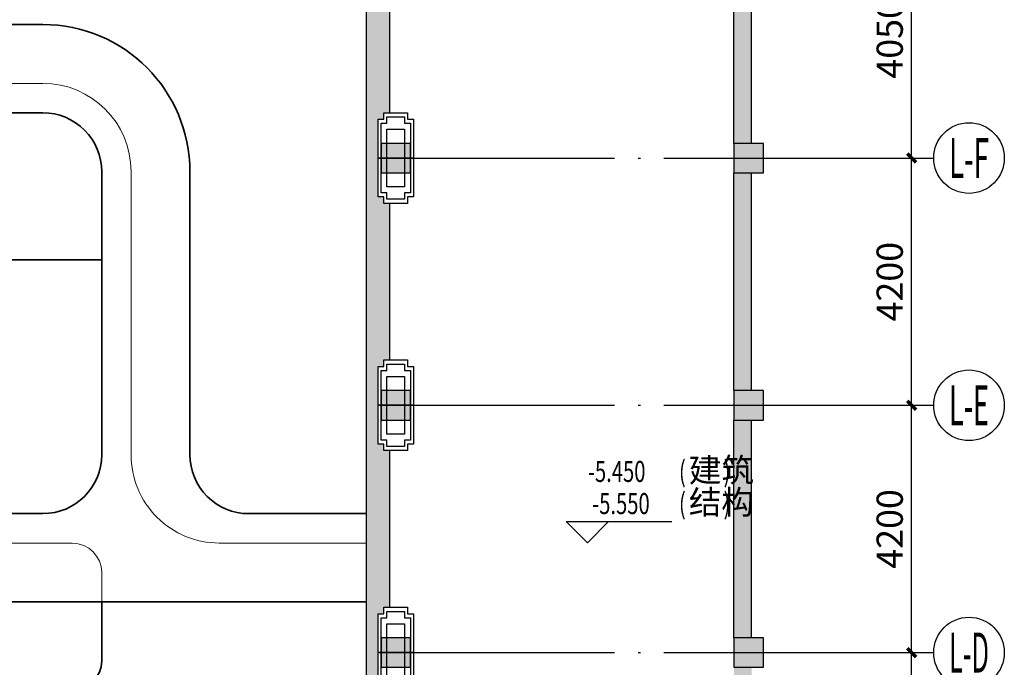
# Model space of a CAD drawing. Extents: x -977719 to 1504422, y -3543325 to -15798.
# Drawn here: x -573687 to -556946, y -3083422 to -3072422 of the extents above; entities that cross this region are included whole.
import ezdxf
from ezdxf.enums import TextEntityAlignment as Align

# ---------------------------------------------------------------- set-up
doc = ezdxf.new("R2010")
doc.units = 0
doc.header["$LTSCALE"] = 200
doc.linetypes.add('CENTER2', pattern=[28.575, 19.05, -3.175, 3.175, -3.175])
doc.linetypes.add('DOTE', pattern=[2.42, 2, -0.2, 0.02, -0.2])
doc.layers.add('00LS-01-ROAD', color=33, linetype='Continuous', lineweight=35)
doc.layers.add('00LS-01-铺装分割', color=144, linetype='Continuous', lineweight=20)
for name, color, linetype in [('1-DOTE', 8, 'CENTER2'), ('AXIS', 3, 'Continuous'), ('AXIS_TEXT', 7, 'Continuous'), ('COLUMN', 22, 'Continuous'), ('DIM_ELEV', 3, 'Continuous'), ('PUB_DIM', 36, 'Continuous'), ('PUB_HATCH', 8, 'Continuous'), ('PUB_TEXT', 7, 'Continuous'), ('WALL', 2, 'Continuous'), ('X-LINE', 140, 'Continuous'), ('填充', 8, 'Continuous'), ('拼接', 6, 'Continuous'), ('装饰墙体', 21, 'Continuous')]:
    doc.layers.add(name, color=color, linetype=linetype)
doc.styles.add('_TCH_AXIS', font='COMPLEX', dxfattribs={"bigfont": 'GBCBIG'})
doc.styles.add('_TCH_DIM', font='SIMPLEX', dxfattribs={"bigfont": 'GBCBIG'})
doc.styles.add('_TCH_DIM_T3', font='SIMPLEX', dxfattribs={"width": 0.705882, "bigfont": 'GBCBIG'})
doc.styles.add('COMPLEX', font='COMPLEX')
doc.dimstyles.new('_TCH_ARCH&&150', dxfattribs={"dimtxt": 446.25, "dimasz": 150, "dimexe": 375, "dimexo": 450, "dimgap": 150, "dimtad": 1, "dimdec": 0, "dimzin": 0, "dimdsep": 46, "dimtxsty": '_TCH_DIM_T3', "dimblk": 'ARCHTICK', "dimcen": 0.09, "dimclrt": 7, "dimazin": 2, "dimtfac": 1, "dimtdec": 0, "dimtix": 1, "dimtmove": 2, "dimatfit": 3, "dimfxl": 1, "dimtolj": 1, "dimtzin": 0, "dimarcsym": 0})

# ---------------------------------------------------------------- blocks, each defined once
blk = doc.blocks.new('ddd1')
at = {"layer": 'WALL'}
blk.add_lwpolyline([(-150, 590), (-150, 700), (150, 700), (150, 590), (250, 590), (250, -590), (150, -590), (150, -700), (-150, -700), (-150, -590), (-250, -590), (-250, 590), (-150, 590)], dxfattribs=at)
blk.add_lwpolyline([(-150, 490), (150, 490), (150, -490), (-150, -490)], close=True, dxfattribs=at)
at = {"layer": '拼接', "ltscale": 100}
blk.add_line((300, 0), (-300, 0), dxfattribs=at)
at = {"layer": '装饰墙体', "ltscale": 100}
blk.add_lwpolyline([(-200, 660), (-200, 770), (200, 770), (200, 660), (300, 660), (300, -660), (200, -660), (200, -770), (-200, -770), (-200, -660), (-300, -660), (-300, 660)], close=True, dxfattribs=at)
blk = doc.blocks.new('ty')
at = {"layer": '00LS-01-ROAD', "ltscale": 100}
for p, q in [((-69076, 8769), (-64950, 8769)), ((-62450, 6269), (-62450, 1460)), ((-66761, 460), (-64950, 460)), ((-77779, -1040), (-59450, -1040)), ((-63950, -1040), (-63950, -2040))]:
    blk.add_line(p, q, dxfattribs=at)
for points in [[(-63950, 1460), (-63950, 6269, 0.414214), (-64950, 7269), (-71570, 7269)], [(-69034, 7269), (-66681, 4915, 0.198912), (-66327, 4769), (-63950, 4769)], [(-62450, 1460, 0.414214), (-61450, 460), (-59450, 460)]]:
    blk.add_lwpolyline(points, format="xyb", dxfattribs=at)
for centre, radius, start, end in [((-64950, 6269), 2500, 0, 90), ((-64950, 1460), 1000, 270, 0), ((-64450, -2040), 500, 270, 0)]:
    blk.add_arc(centre, radius, start, end, dxfattribs=at)
at = {"layer": '00LS-01-铺装分割', "ltscale": 100}
for p, q in [((-64950, 7769), (-72070, 7769)), ((-63450, 1460), (-63450, 6269)), ((-82850, -40), (-64450, -40)), ((-63950, -540), (-63950, -1040))]:
    blk.add_line(p, q, dxfattribs=at)
blk.add_lwpolyline([(-63450, 1460, 0.414214), (-61950, -40), (-59450, -40)], format="xyb", dxfattribs=at)
for centre, radius in [((-64950, 6269), 1500), ((-64450, -540), 500)]:
    blk.add_arc(centre, radius, 0, 90, dxfattribs=at)
blk = doc.blocks.new('_ArchTick')
at = {"color": 0, "linetype": 'ByBlock', "const_width": 0.4}
blk.add_lwpolyline([(-0.5, -0.5), (0.5, 0.5)], dxfattribs=at)
blk = doc.blocks.new('*D2907')
at = {"layer": 'Defpoints', "color": 0, "transparency": 16777216}
for p in [(-559846, -3083172), (-558521, -3083172), (-559846, -3087372)]:
    blk.add_point(p, dxfattribs=at)
at = {"layer": 'PUB_DIM', "color": 0, "lineweight": -2, "transparency": 16777216}
for p, q in [((-559396, -3083172), (-558146, -3083172)), ((-558521, -3087372), (-558521, -3083172)), ((-559396, -3087372), (-558146, -3087372))]:
    blk.add_line(p, q, dxfattribs=at)
at = {"layer": 'PUB_DIM', "color": 0, "lineweight": -2, "transparency": 16777216, "xscale": 150, "yscale": 150, "zscale": 150}
for p, rotation in [((-558521, -3083172), 90), ((-558521, -3087372), 270)]:
    blk.add_blockref('_ArchTick', p, dxfattribs=dict(at, rotation=rotation))
at = {"layer": 'PUB_DIM', "color": 7, "transparency": 16777216, "insert": (-558894, -3085272), "char_height": 446.2, "attachment_point": 5, "rotation": 90, "style": '_TCH_DIM_T3'}
blk.add_mtext('\\A1;4200', dxfattribs=at)
blk = doc.blocks.new('*D2908')
at = {"layer": 'Defpoints', "color": 0, "transparency": 16777216}
for p in [(-559846, -3078972), (-558521, -3078972), (-559846, -3083172)]:
    blk.add_point(p, dxfattribs=at)
at = {"layer": 'PUB_DIM', "color": 0, "lineweight": -2, "transparency": 16777216}
for p, q in [((-559396, -3078972), (-558146, -3078972)), ((-558521, -3083172), (-558521, -3078972)), ((-559396, -3083172), (-558146, -3083172))]:
    blk.add_line(p, q, dxfattribs=at)
at = {"layer": 'PUB_DIM', "color": 0, "lineweight": -2, "transparency": 16777216, "xscale": 150, "yscale": 150, "zscale": 150}
for p, rotation in [((-558521, -3078972), 90), ((-558521, -3083172), 270)]:
    blk.add_blockref('_ArchTick', p, dxfattribs=dict(at, rotation=rotation))
at = {"layer": 'PUB_DIM', "color": 7, "transparency": 16777216, "insert": (-558894, -3081072), "char_height": 446.2, "attachment_point": 5, "rotation": 90, "style": '_TCH_DIM_T3'}
blk.add_mtext('\\A1;4200', dxfattribs=at)
blk = doc.blocks.new('*D2909')
at = {"layer": 'Defpoints', "color": 0, "transparency": 16777216}
for p in [(-559846, -3074772), (-558521, -3074772), (-559846, -3078972)]:
    blk.add_point(p, dxfattribs=at)
at = {"layer": 'PUB_DIM', "color": 0, "lineweight": -2, "transparency": 16777216}
for p, q in [((-559396, -3074772), (-558146, -3074772)), ((-558521, -3078972), (-558521, -3074772)), ((-559396, -3078972), (-558146, -3078972))]:
    blk.add_line(p, q, dxfattribs=at)
at = {"layer": 'PUB_DIM', "color": 0, "lineweight": -2, "transparency": 16777216, "xscale": 150, "yscale": 150, "zscale": 150}
for p, rotation in [((-558521, -3074772), 90), ((-558521, -3078972), 270)]:
    blk.add_blockref('_ArchTick', p, dxfattribs=dict(at, rotation=rotation))
at = {"layer": 'PUB_DIM', "color": 7, "transparency": 16777216, "insert": (-558894, -3076872), "char_height": 446.2, "attachment_point": 5, "rotation": 90, "style": '_TCH_DIM_T3'}
blk.add_mtext('\\A1;4200', dxfattribs=at)
blk = doc.blocks.new('*D2910')
at = {"layer": 'Defpoints', "color": 0, "transparency": 16777216}
for p in [(-559846, -3070722), (-558521, -3070722), (-559846, -3074772)]:
    blk.add_point(p, dxfattribs=at)
at = {"layer": 'PUB_DIM', "color": 0, "lineweight": -2, "transparency": 16777216}
for p, q in [((-559396, -3070722), (-558146, -3070722)), ((-558521, -3074772), (-558521, -3070722)), ((-559396, -3074772), (-558146, -3074772))]:
    blk.add_line(p, q, dxfattribs=at)
at = {"layer": 'PUB_DIM', "color": 0, "lineweight": -2, "transparency": 16777216, "xscale": 150, "yscale": 150, "zscale": 150}
for p, rotation in [((-558521, -3070722), 90), ((-558521, -3074772), 270)]:
    blk.add_blockref('_ArchTick', p, dxfattribs=dict(at, rotation=rotation))
at = {"layer": 'PUB_DIM', "color": 7, "transparency": 16777216, "insert": (-558894, -3072747), "char_height": 446.2, "attachment_point": 5, "rotation": 90, "style": '_TCH_DIM_T3'}
blk.add_mtext('\\A1;4050', dxfattribs=at)
blk = doc.blocks.new('_FZH')
blk.add_lwpolyline([(-0.5, -0.5), (0.5, -0.5), (0.5, 0.5), (-0.5, 0.5)], close=True)
at = {"layer": 'PUB_HATCH'}
blk.add_solid([(-0.5, -0.5), (0.5, -0.5), (-0.5, 0.5), (0.5, 0.5)], dxfattribs=at)
blk = doc.blocks.new('_AXISO')
blk.add_circle((0, 0), 0.5)
at = {"layer": 'AXIS_TEXT', "style": 'COMPLEX', "width": 1.041667}
blk.add_attdef('A', text='', height=0.56, dxfattribs=at).set_placement((-0.25, -0.28), (0.25, -0.28), align=Align.FIT)

msp = doc.modelspace()

# ---------------------------------------------------------------- hatches: boundary and pattern name
at = {"layer": 'PUB_HATCH'}
for points in [[(-561242.6, -3071121.9), (-561542.6, -3071121.9), (-561542.6, -3074521.9), (-561242.6, -3074521.9)], [(-561242.6, -3075021.9), (-561542.6, -3075021.9), (-561542.6, -3078721.9), (-561242.6, -3078721.9)], [(-561242.6, -3079221.9), (-561542.6, -3079221.9), (-561542.6, -3082921.9), (-561242.6, -3082921.9)], [(-561242.6, -3083421.9), (-561542.6, -3083421.9), (-561542.6, -3087121.9), (-561242.6, -3087121.9)]]:
    msp.add_hatch(color=256, dxfattribs=at).paths.add_polyline_path(points)
at = {"layer": '填充'}
h = msp.add_hatch(dxfattribs=at)
h.set_pattern_fill('卵石砌体', color=256, scale=100, style=0)
h.set_pattern_definition([(0, (-5628350.2, -3647565.5), (0, 750), [37.5, -112.5, 37.5, -562.5]), (0, (-5628162.7, -3647490.5), (0, 750), [37.5, -712.5]), (0, (-5628537.7, -3647415.5), (0, 750), [75, -675]), (0, (-5628725.2, -3647378), (0, 750), [112.5, -637.5]), (0, (-5628350.2, -3647340.5), (0, 750), [75, -75, 112.5, -487.5]), (0, (-5628387.7, -3647228), (0, 750), [112.5, -637.5]), (0, (-5628575.2, -3647190.5), (0, 750), [112.5, -262.5, 112.5, -262.5]), (0, (-5628725.2, -3647078), (0, 750), [112.5, -37.5, 37.5, -562.5]), (0, (-5628237.7, -3647003), (0, 750), [37.5, -712.5]), (0, (-5628387.7, -3646928), (0, 750), [75, -675]), (90, (-5628875.2, -3646890.5), (-750, 5e-14), [75, -675]), (90, (-5628800.2, -3647415.5), (-750, 5e-14), [37.5, -75, 112.5, -525]), (90, (-5628612.7, -3647340.5), (-750, 5e-14), [150, -37.5, 37.5, -525]), (90, (-5628500.2, -3647153), (-750, 5e-14), [112.5, -637.5]), (90, (-5628462.7, -3647490.5), (-750, 5e-14), [75, -675]), (90, (-5628425.2, -3646890.5), (-750, 5e-14), [75, -675]), (90, (-5628387.7, -3647340.5), (-750, 5e-14), [75, -375, 37.5, -262.5]), (90, (-5628275.2, -3646965.5), (-750, 5e-14), [37.5, -37.5, 37.5, -637.5]), (90, (-5628237.7, -3647303), (-750, 5e-14), [75, -112.5, 75, -487.5]), (90, (-5628200.2, -3647490.5), (-750, 5e-14), [75, -675]), (45, (-5628837.7, -3647490.47), (4e-14, 750), [106.06575, -212.13202, 159.099, -583.36339]), (45, (-5628875.2, -3647490.47), (4e-14, 750), [106.06602, -954.59415]), (45, (-5628462.7, -3647415.47), (4e-14, 750), [106.06602, -954.59415]), (45, (-5628537.7, -3647040.47), (4e-14, 750), [106.06602, -954.59415]), (45, (-5628200.2, -3647415.47), (4e-14, 750), [106.06602, -954.59415]), (45, (-5628837.7, -3647340.47), (4e-14, 750), [53.03301, -1007.6271]), (45, (-5628762.7, -3647115.47), (4e-14, 750), [53.03301, -1007.6271]), (45, (-5628687.7, -3647377.97), (4e-14, 750), [53.03301, -1007.6271]), (45, (-5628612.7, -3647115.47), (4e-14, 750), [53.03301, -1007.6271]), (45, (-5628387.7, -3647265.47), (4e-14, 750), [53.03301, -1007.6271]), (45, (-5628387.7, -3646852.97), (4e-14, 750), [53.03301, -1007.6271]), (45, (-5628312.7, -3646927.97), (4e-14, 750), [53.03301, -1007.6271]), (45, (-5628275.2, -3647340.47), (4e-14, 750), [53.03301, -1007.6271]), (45, (-5628237.7, -3647527.97), (4e-14, 750), [53.03301, -1007.6271]), (45, (-5628237.7, -3647227.97), (4e-14, 750), [53.03301, -1007.6271]), (45, (-5628237.7, -3646852.97), (4e-14, 750), [53.03301, -1007.6271]), (45, (-5628200.2, -3647002.97), (4e-14, 750), [53.03301, -1007.6271]), (135, (-5628350.2, -3646927.97), (-750, 4e-14), [53.03301, -1007.6271]), (135, (-5628275.2, -3646852.97), (-750, 4e-14), [53.03301, -1007.6271]), (135, (-5628237.7, -3647002.97), (-750, 4e-14), [53.03301, -1007.6271]), (135, (-5628125.2, -3646852.97), (-750, 4e-14), [53.03301, -1007.6271]), (135, (-5628500.2, -3647115.47), (-750, 4e-14), [53.03301, -1007.6271]), (135, (-5628575.2, -3647190.47), (-750, 4e-14), [53.03301, -1007.6271]), (135, (-5628800.2, -3647377.97), (-750, 4e-14), [53.03301, -1007.6271]), (135, (-5628725.2, -3647377.97), (-750, 4e-14), [53.03301, -1007.6271]), (135, (-5628650.2, -3647115.47), (-750, 4e-14), [53.03301, -1007.6271]), (135, (-5628800.2, -3647227.97), (-750, 4e-14), [53.03301, -1007.6271]), (135, (-5628350.2, -3647340.47), (-750, 4e-14), [53.03301, -1007.6271]), (135, (-5628237.7, -3647265.47), (-750, 4e-14), [53.03301, -1007.6271]), (135, (-5628200.2, -3647415.47), (-750, 4e-14), [53.03301, -1007.6271]), (135, (-5628200.2, -3647340.47), (-750, 4e-14), [53.03301, -1007.6271]), (135, (-5628162.7, -3647490.47), (-750, 4e-14), [53.03301, -1007.6271]), (135, (-5628762.7, -3647040.47), (-750, 4e-14), [106.06602, -954.59415]), (135, (-5628387.7, -3647265.47), (-750, 4e-14), [106.06602, -954.59415]), (135, (-5628425.2, -3647527.97), (-750, 4e-14), [265.16504, -795.49512]), (26.565051, (-5628875.23, -3647190.47), (749.999997, 6e-06), [83.85, -1593.2009]), (26.565051, (-5628762.73, -3647415.47), (749.999997, 6e-06), [83.85, -1593.2009]), (26.565051, (-5628612.73, -3647077.97), (749.999997, 6e-06), [83.85, -1593.2009]), (26.565051, (-5628312.73, -3647565.47), (749.999997, 6e-06), [83.85, -1593.2009]), (26.565051, (-5628425.23, -3647377.97), (749.999997, 6e-06), [83.85, -1593.2009]), (26.565051, (-5628350.23, -3647227.97), (749.999997, 6e-06), [83.85, -1593.2009]), (26.565051, (-5628462.73, -3646965.47), (749.999997, 6e-06), [83.85, -1593.2009]), (26.565051, (-5628200.23, -3647002.97), (749.999997, 6e-06), [83.85, -1593.2009]), (63.434949, (-5628800.23, -3647190.47), (7e-07, 750), [83.85, -1593.2009]), (63.434949, (-5628800.23, -3647152.97), (7e-07, 750), [83.85, -1593.2009]), (63.434949, (-5628500.23, -3647040.47), (7e-07, 750), [167.7, -1509.3509]), (63.434949, (-5628237.73, -3647077.97), (7e-07, 750), [83.85, -1593.2009]), (63.434949, (-5628275.23, -3647190.47), (7e-07, 750), [83.85, -1593.2009]), (63.434949, (-5628650.23, -3647340.47), (7e-07, 750), [83.85, -1593.2009]), (63.434949, (-5628275.23, -3646927.97), (7e-07, 750), [83.85, -1593.2009]), (63.434949, (-5628162.73, -3646965.47), (7e-07, 750), [83.85, -1593.2009]), (116.565051, (-5628837.73, -3646965.47), (-6e-06, 749.999997), [83.85, -1593.2009]), (116.565051, (-5628425.23, -3647565.47), (-6e-06, 749.999997), [83.85, -1593.2009]), (116.565051, (-5628762.73, -3647077.97), (-6e-06, 749.999997), [83.85, -1593.2009]), (116.565051, (-5628200.23, -3647152.97), (-6e-06, 749.999997), [83.85, -1593.2009]), (116.565051, (-5628462.73, -3647190.47), (-6e-06, 749.999997), [83.85, -1593.2009]), (116.565051, (-5628237.73, -3647040.47), (-6e-06, 749.999997), [83.85, -1593.2009]), (116.565051, (-5628612.73, -3647190.47), (-6e-06, 749.999997), [83.85, -1593.2009]), (116.565051, (-5628762.73, -3647340.47), (-6e-06, 749.999997), [83.85, -1593.2009]), (153.434949, (-5628800.23, -3647002.97), (-750, 7e-07), [83.85, -1593.2009]), (153.434949, (-5628537.73, -3647415.47), (-750, 7e-07), [83.85, -1593.2009]), (153.434949, (-5628687.73, -3647077.97), (-750, 7e-07), [83.85, -1593.2009]), (153.434949, (-5628237.73, -3647377.97), (-750, 7e-07), [83.85, -1593.2009]), (153.434949, (-5628350.23, -3647565.47), (-750, 7e-07), [83.85, -1593.2009]), (153.434949, (-5628275.23, -3646965.47), (-750, 7e-07), [83.85, -1593.2009]), (153.434949, (-5628387.73, -3647227.97), (-750, 7e-07), [83.85, -1593.2009]), (153.434949, (-5628800.23, -3647002.97), (-750, 7e-07), [83.85, -1593.2009]), (153.434949, (-5628125.23, -3647190.47), (-750, 7e-07), [83.85, -1593.2009]), (243.434949, (-5628837.73, -3647490.47), (-7e-07, -750), [83.85, -1593.2009])])
h.paths.add_polyline_path([(-568192.6, -3092822), (-567392.6, -3092822), (-567392.6, -3092341.9), (-567492.6, -3092341.9), (-567492.6, -3092231.9), (-567592.6, -3092231.9), (-567592.6, -3091131.9), (-567792.6, -3091131.9), (-567792.6, -3092621.9), (-572992.6, -3092621.9), (-572992.6, -3092821.8), (-572542.6, -3092821.8), (-572542.6, -3092871.8), (-572442.6, -3092871.8), (-572442.6, -3092951.8), (-572262.6, -3092951.8), (-572262.6, -3093021.9), (-568472.6, -3093021.9), (-568472.6, -3092952), (-568292.6, -3092952), (-568292.6, -3092872), (-568192.6, -3092872)])
h.paths.add_polyline_path([(-574492.6, -3092621.9), (-579892.6, -3092621.9), (-579892.6, -3092821.9), (-579442.6, -3092821.9), (-579442.6, -3092871.9), (-579342.6, -3092871.9), (-579342.6, -3092951.9), (-579162.6, -3092951.9), (-579162.6, -3093021.9), (-574492.6, -3093021.9)])
h.paths.add_polyline_path([(-580342.6, -3092821.9), (-579892.6, -3092821.9), (-579892.6, -3092621.9), (-581692.6, -3092621.9), (-581692.6, -3093021.9), (-580622.6, -3093021.9), (-580622.6, -3092951.9), (-580442.6, -3092951.9), (-580442.6, -3092871.9), (-580342.6, -3092871.9)])
h.paths.add_polyline_path([(-573542.6, -3092871.8), (-573442.6, -3092871.8), (-573442.6, -3092821.8), (-572992.6, -3092821.8), (-572992.6, -3092621.9), (-574492.6, -3092621.9), (-574492.6, -3093021.9), (-573722.6, -3093021.9), (-573722.6, -3092951.8), (-573542.6, -3092951.8)])
h.paths.add_polyline_path([(-581692.6, -3092621.9), (-588892.6, -3092621.9), (-588892.6, -3092821.8), (-588742.6, -3092821.8), (-588292.6, -3092821.8), (-588292.6, -3092871.8), (-588192.6, -3092871.8), (-588192.6, -3092951.8), (-588012.6, -3092951.8), (-588012.6, -3093021.9), (-581692.6, -3093021.9)])
h.paths.add_polyline_path([(-588892.6, -3092621.9), (-596092.6, -3092621.9), (-596092.6, -3092821.8), (-596012.6, -3092821.8), (-596012.6, -3092871.8), (-595912.6, -3092871.8), (-595912.6, -3092951.8), (-595732.6, -3092951.8), (-595732.6, -3093021.9), (-589472.6, -3093021.9), (-589472.6, -3092951.8), (-589292.6, -3092951.8), (-589292.6, -3092871.8), (-589192.6, -3092871.8), (-589192.6, -3092821.8), (-588892.6, -3092821.8)])
h.paths.add_polyline_path([(-596192.6, -3087771.9), (-596412.6, -3087771.9), (-596412.6, -3088181.9), (-596412.6, -3088631.9), (-596462.6, -3088631.9), (-596462.6, -3088731.9), (-596542.6, -3088731.9), (-596542.6, -3088911.9), (-596592.6, -3088911.9), (-596592.6, -3092141.9), (-596542.6, -3092141.9), (-596542.6, -3092321.9), (-596462.6, -3092321.9), (-596462.6, -3092421.9), (-596412.6, -3092421.9), (-596412.6, -3092821.8), (-596092.6, -3092821.8), (-596092.6, -3092621.9), (-596192.6, -3092621.9)])
h.paths.add_polyline_path([(-596192.6, -3080671.9), (-596412.6, -3080671.9), (-596412.6, -3080831.9), (-596462.6, -3080831.9), (-596462.6, -3080931.9), (-596542.6, -3080931.9), (-596542.6, -3081111.9), (-596592.6, -3081111.9), (-596592.6, -3087451.9), (-596542.6, -3087451.9), (-596542.6, -3087631.9), (-596462.6, -3087631.9), (-596462.6, -3087731.9), (-596412.6, -3087731.9), (-596192.6, -3087735.7)])
h.paths.add_polyline_path([(-596192.6, -3072263.5, -0.0990945), (-596412.6, -3072179.5), (-596412.6, -3072581.9), (-596412.6, -3073031.9), (-596462.6, -3073031.9), (-596462.6, -3073131.9), (-596542.6, -3073131.9), (-596542.6, -3073311.9), (-596592.6, -3073311.9), (-596592.6, -3079651.9), (-596542.6, -3079651.9), (-596542.6, -3079831.9), (-596462.6, -3079831.9), (-596462.6, -3079931.9), (-596412.6, -3079931.9), (-596412.6, -3080381.9), (-596412.6, -3080671.9), (-596192.6, -3080671.9)])
h.paths.add_polyline_path([(-596192.6, -3068372.1), (-593824.1, -3068372, -0.2074164), (-594084.2, -3067971.9), (-595732.6, -3067971.9), (-595732.6, -3068042), (-595912.6, -3068042), (-595912.6, -3068122), (-596012.6, -3068122), (-596012.6, -3068172), (-596412.6, -3068172), (-596412.6, -3068321.9), (-596462.6, -3068321.9), (-596462.6, -3068421.9), (-596542.6, -3068421.9), (-596542.6, -3068601.9), (-596592.6, -3068601.9), (-596592.6, -3068781.9), (-596592.6, -3071171.9), (-596516.9, -3071247.7, -0.1557284), (-596192.6, -3071080.3)])
h.paths.add_polyline_path([(-589892.6, -3068041.8), (-590072.6, -3068041.8), (-590072.6, -3067971.8), (-592901, -3067971.9, -0.2074226), (-593161.1, -3068372), (-589492.6, -3068372), (-589492.6, -3068171.8), (-589792.6, -3068171.8), (-589792.6, -3068121.8), (-589892.6, -3068121.8)])
h.paths.add_polyline_path([(-582692.6, -3068041.8), (-582872.6, -3068041.8), (-582872.6, -3067971.7), (-588612.6, -3067971.8), (-588612.6, -3068041.8), (-588792.6, -3068041.8), (-588792.6, -3068121.8), (-588892.6, -3068121.8), (-588892.6, -3068171.8), (-589342.6, -3068171.8), (-589492.6, -3068171.8), (-589492.6, -3068372), (-582292.6, -3068372), (-582292.6, -3068171.8), (-582592.6, -3068171.8), (-582592.6, -3068121.8), (-582692.6, -3068121.8)])
h.paths.add_polyline_path([(-575492.6, -3068041.8), (-575672.6, -3068041.8), (-575672.6, -3067971.8), (-581412.6, -3067971.7), (-581412.6, -3068041.8), (-581592.6, -3068041.8), (-581592.6, -3068121.8), (-581692.6, -3068121.8), (-581692.6, -3068171.8), (-582142.6, -3068171.8), (-582292.6, -3068171.8), (-582292.6, -3068372), (-575092.6, -3068371.9), (-575092.6, -3068171.8), (-575392.6, -3068171.8), (-575392.6, -3068121.8), (-575492.6, -3068121.8)])
h.paths.add_polyline_path([(-568292.6, -3068041.8), (-568472.6, -3068041.8), (-568472.6, -3067971.7), (-574212.6, -3067971.8), (-574212.6, -3068041.8), (-574392.6, -3068041.8), (-574392.6, -3068121.8), (-574492.6, -3068121.8), (-574492.6, -3068171.8), (-574942.6, -3068171.8), (-575092.6, -3068171.8), (-575092.6, -3068371.9), (-567892.6, -3068371.9), (-567892.6, -3068171.8), (-568192.6, -3068171.8), (-568192.6, -3068121.8), (-568292.6, -3068121.8)])
h.paths.add_polyline_path([(-567392.6, -3068171.8), (-567892.6, -3068171.8), (-567892.6, -3068371.9), (-567792.6, -3068371.9), (-567792.6, -3087811.9), (-567592.6, -3087811.9), (-567592.6, -3086711.9), (-567492.6, -3086711.9), (-567492.6, -3086601.9), (-567392.6, -3086601.9), (-567392.6, -3083941.9), (-567492.6, -3083941.9), (-567492.6, -3083831.9), (-567592.6, -3083831.9), (-567592.6, -3082511.9), (-567492.6, -3082511.9), (-567492.6, -3082401.9), (-567392.6, -3082401.9), (-567392.6, -3079741.9), (-567492.6, -3079741.9), (-567492.6, -3079631.9), (-567592.6, -3079631.9), (-567592.6, -3078311.9), (-567492.6, -3078311.9), (-567492.6, -3078201.9), (-567392.6, -3078201.9), (-567392.6, -3075541.9), (-567492.6, -3075541.9), (-567492.6, -3075431.9), (-567592.6, -3075431.9), (-567592.6, -3074111.9), (-567492.6, -3074111.9), (-567492.6, -3074001.9), (-567392.6, -3074001.9), (-567392.6, -3071341.9), (-567492.6, -3071341.9), (-567492.6, -3071231.9), (-567592.6, -3071231.9), (-567592.6, -3069911.9), (-567492.6, -3069911.9), (-567492.6, -3069801.9), (-567392.6, -3069801.9)])
h.paths.add_polyline_path([(-587738.2, -3068803.9), (-586239.7, -3068803.9), (-586239.7, -3068268.4), (-587738.2, -3068268.4)], flags=9)

# ---------------------------------------------------------------- linework, layer by layer
at = {"layer": '1-DOTE', "linetype": 'DOTE', "ltscale": 10}
for p, q in [((-567572.6, -3074771.9), (-560745.5, -3074771.9)), ((-567572.6, -3078971.9), (-560745.5, -3078971.9)), ((-567572.6, -3083171.9), (-560745.5, -3083171.9))]:
    msp.add_line(p, q, dxfattribs=at)
at = {"layer": 'AXIS'}
for p, q in [((-560745.5, -3074771.9), (-558145.5, -3074771.9)), ((-560745.5, -3078971.9), (-558145.5, -3078971.9)), ((-560745.5, -3083171.9), (-558145.5, -3083171.9))]:
    msp.add_line(p, q, dxfattribs=at)
at = {"layer": 'DIM_ELEV'}
for p, q in [((-564033.2, -3081305.7), (-564393.2, -3080945.7)), ((-564393.2, -3080945.7), (-562596.9, -3080945.7)), ((-564033.2, -3081305.7), (-563673.2, -3080945.7))]:
    msp.add_line(p, q, dxfattribs=at)
at = {"layer": 'WALL'}
for p, q in [((-561542.6, -3074521.9), (-561542.6, -3071121.9)), ((-561242.6, -3074521.9), (-561242.6, -3071121.9)), ((-561542.6, -3078721.9), (-561542.6, -3075021.9)), ((-561242.6, -3078721.9), (-561242.6, -3075021.9)), ((-561542.6, -3082921.9), (-561542.6, -3079221.9)), ((-561242.6, -3082921.9), (-561242.6, -3079221.9))]:
    msp.add_line(p, q, dxfattribs=at)
at = {"layer": 'X-LINE', "ltscale": 100}
for p, q in [((-567792.6, -3087811.9), (-567792.6, -3068371.9)), ((-567392.6, -3074001.9), (-567392.6, -3071341.9)), ((-567392.6, -3078201.9), (-567392.6, -3075541.9)), ((-567392.6, -3082401.9), (-567392.6, -3079741.9))]:
    msp.add_line(p, q, dxfattribs=at)

# ---------------------------------------------------------------- block references
at = {"layer": 'AXIS'}
ref = msp.add_blockref('_AXISO', (-557545.5, -3074771.9), dxfattribs=dict(at, xscale=1200, yscale=1200, zscale=1200))
ref.add_attrib('A', 'L-F', dxfattribs={"layer": 'AXIS_TEXT', "ltscale": 100, "height": 678.82, "style": '_TCH_AXIS', "width": 0.35}).set_placement((-557884.9, -3075111.3), (-557206.1, -3075111.3), align=Align.FIT)
ref = msp.add_blockref('_AXISO', (-557545.5, -3078971.9), dxfattribs=dict(at, xscale=1200, yscale=1200, zscale=1200))
ref.add_attrib('A', 'L-E', dxfattribs={"layer": 'AXIS_TEXT', "ltscale": 100, "height": 678.82, "style": '_TCH_AXIS', "width": 0.35}).set_placement((-557884.9, -3079311.3), (-557206.1, -3079311.3), align=Align.FIT)
ref = msp.add_blockref('_AXISO', (-557545.5, -3083171.9), dxfattribs=dict(at, xscale=1200, yscale=1200, zscale=1200))
ref.add_attrib('A', 'L-D', dxfattribs={"layer": 'AXIS_TEXT', "ltscale": 100, "height": 678.82, "style": '_TCH_AXIS', "width": 0.344262}).set_placement((-557884.9, -3083511.3), (-557206.1, -3083511.3), align=Align.FIT)
at = {"layer": 'COLUMN', "yscale": 500, "zscale": 500}
for p, xscale, rotation in [((-567292.6, -3074771.9), 499.9999188557267, 3.217659951500051e-08), ((-561292.6, -3074771.9), 500.0000017741695, 270.00000003223), ((-567292.6, -3078971.9), 499.9999214252457, 3.217659934964372e-08), ((-561292.6, -3078971.9), 500.0000017452985, 3.218993439396754e-08), ((-567292.6, -3083171.9), 499.999918827787, 3.217659951679852e-08), ((-561292.6, -3083171.9), 500.0000018300489, 3.218993438851132e-08)]:
    msp.add_blockref('_FZH', p, dxfattribs=dict(at, xscale=xscale, rotation=rotation))
at = {"layer": 'X-LINE'}
msp.add_blockref('ty', (-508342.6, -3081271.9), dxfattribs=at)
at = {"layer": '拼接'}
for p in [(-567292.6, -3074771.9), (-567292.6, -3078971.9), (-567292.6, -3083171.9)]:
    msp.add_blockref('ddd1', p, dxfattribs=at)

# ---------------------------------------------------------------- texts
at = {"layer": 'PUB_TEXT', "style": '_TCH_DIM'}
for s, p in [('建筑', (-562308.9, -3080273.7)), ('结构', (-562308.9, -3080819.7))]:
    msp.add_text(s, height=405.11, dxfattribs=at).set_placement(p)
at = {"layer": 'PUB_TEXT', "style": '_TCH_DIM', "width": 0.705882}
for s, p in [('-5.450', (-564024.9, -3080273.7)), ('(', (-562476.9, -3080273.7)), (')', (-561719.1, -3080273.7)), ('-5.550', (-563952.9, -3080819.7)), ('(', (-562476.9, -3080819.7)), (')', (-561719.1, -3080819.7))]:
    msp.add_text(s, height=357, dxfattribs=at).set_placement(p)

# ---------------------------------------------------------------- dimensions: what is measured, and where the dimension line sits
at = {"layer": 'PUB_DIM'}
for p1, p2, picture, middle in [((-559845.5, -3074771.9), (-559845.5, -3070721.9), '*D2910', (-558893.6, -3072746.9)), ((-559845.5, -3078971.9), (-559845.5, -3074771.9), '*D2909', (-558893.6, -3076871.9)), ((-559845.5, -3083171.9), (-559845.5, -3078971.9), '*D2908', (-558893.6, -3081071.9)), ((-559845.5, -3087371.9), (-559845.5, -3083171.9), '*D2907', (-558893.6, -3085271.9))]:
    dim = msp.add_aligned_dim(p1=p1, p2=p2, distance=-1325, dimstyle='_TCH_ARCH&&150', dxfattribs=at)
    dim.commit()
    dim.dimension.update_dxf_attribs({"geometry": picture, "text_midpoint": middle})

doc.saveas('drawing.dxf')
